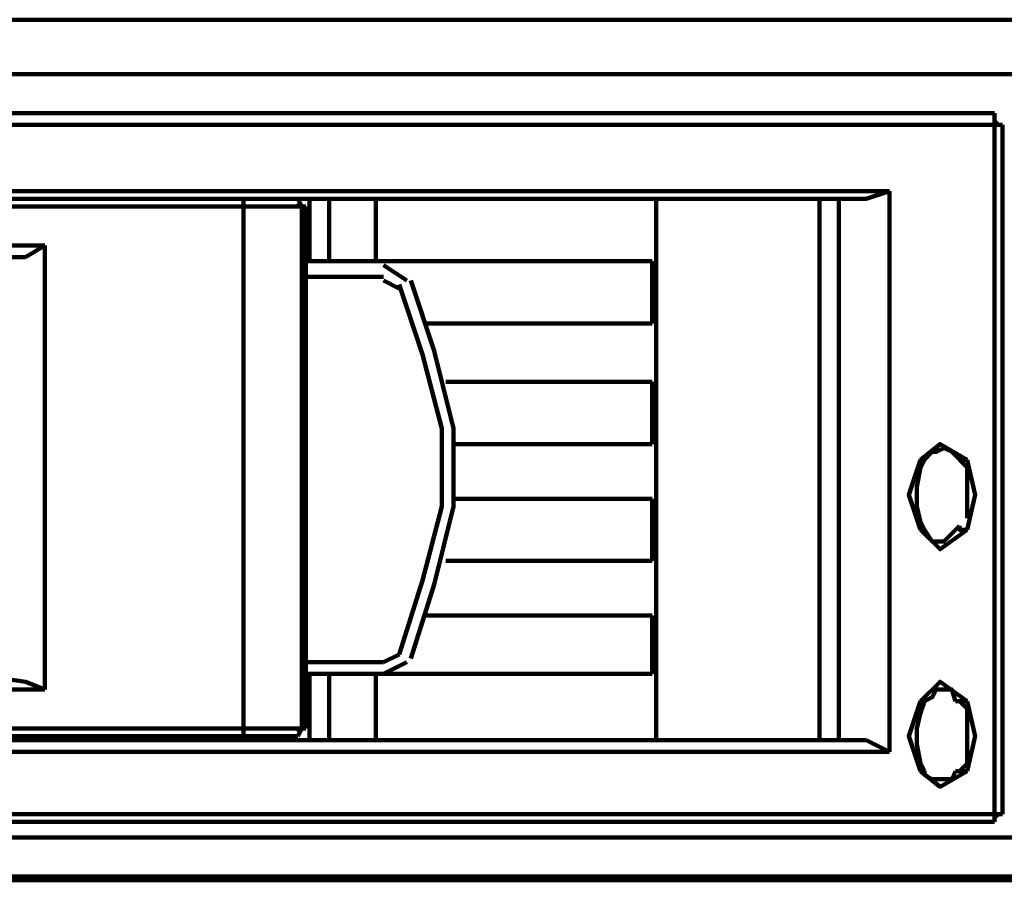
# Model space of a CAD drawing. Extents: x 586 to 1311, y 100 to 840.
# Drawn here: x 909 to 946, y 226 to 258 of the extents above; entities that cross this region are included whole.
import ezdxf

# ---------------------------------------------------------------- set-up
doc = ezdxf.new("R2010")
doc.units = 0
doc.header["$MEASUREMENT"] = 0
doc.layers.add('P', color=7, linetype='Continuous')

# ---------------------------------------------------------------- blocks, each defined once
blk = doc.blocks.new('block 11622')
at = {"layer": 'P', "color": 7, "lineweight": 100}
blk.add_lwpolyline([(839.998, 228.2), (945.145, 228.2)], dxfattribs=at)
blk = doc.blocks.new('block 11623')
at = {"layer": 'P', "color": 7, "lineweight": 100}
blk.add_lwpolyline([(839.569, 228.486), (945.431, 228.486)], dxfattribs=at)
blk = doc.blocks.new('block 11625')
at = {"layer": 'P', "color": 7, "lineweight": 100}
blk.add_lwpolyline([(941.282, 230.775), (842.287, 230.775)], dxfattribs=at)
blk = doc.blocks.new('block 11626')
at = {"layer": 'P', "color": 7, "lineweight": 100}
blk.add_lwpolyline([(842.573, 231.204), (940.424, 231.204)], dxfattribs=at)
blk = doc.blocks.new('block 11627')
at = {"layer": 'P', "color": 7, "lineweight": 100}
blk.add_lwpolyline([(919.538, 231.347), (843.289, 231.347)], dxfattribs=at)
blk = doc.blocks.new('block 11628')
at = {"layer": 'P', "color": 7, "lineweight": 100}
blk.add_lwpolyline([(919.824, 231.633), (843.003, 231.633)], dxfattribs=at)
blk = doc.blocks.new('block 11629')
at = {"layer": 'P', "color": 7, "lineweight": 100}
blk.add_lwpolyline([(910.239, 233.064), (849.154, 233.064)], dxfattribs=at)
blk = doc.blocks.new('block 11631')
at = {"layer": 'P', "color": 7, "lineweight": 100}
blk.add_lwpolyline([(919.824, 233.636), (932.556, 233.636)], dxfattribs=at)
blk = doc.blocks.new('block 11632')
at = {"layer": 'P', "color": 7, "lineweight": 100}
blk.add_lwpolyline([(922.685, 234.065), (919.824, 234.065)], dxfattribs=at)
blk = doc.blocks.new('block 11639')
at = {"layer": 'P', "color": 7, "lineweight": 100}
blk.add_lwpolyline([(924.258, 235.782), (932.556, 235.782)], dxfattribs=at)
blk = doc.blocks.new('block 11643')
at = {"layer": 'P', "color": 7, "lineweight": 100}
blk.add_lwpolyline([(924.974, 237.785), (932.556, 237.785)], dxfattribs=at)
blk = doc.blocks.new('block 11651')
at = {"layer": 'P', "color": 7, "lineweight": 100}
blk.add_lwpolyline([(925.26, 240.074), (932.556, 240.074)], dxfattribs=at)
blk = doc.blocks.new('block 11657')
at = {"layer": 'P', "color": 7, "lineweight": 100}
blk.add_lwpolyline([(925.26, 242.077), (932.556, 242.077)], dxfattribs=at)
blk = doc.blocks.new('block 11659')
at = {"layer": 'P', "color": 7, "lineweight": 100}
blk.add_lwpolyline([(924.974, 244.365), (932.556, 244.365)], dxfattribs=at)
blk = doc.blocks.new('block 11664')
at = {"layer": 'P', "color": 7, "lineweight": 100}
blk.add_lwpolyline([(924.258, 246.511), (932.556, 246.511)], dxfattribs=at)
blk = doc.blocks.new('block 11665')
at = {"layer": 'P', "color": 7, "lineweight": 100}
blk.add_lwpolyline([(919.824, 248.228), (922.685, 248.228)], dxfattribs=at)
blk = doc.blocks.new('block 11668')
at = {"layer": 'P', "color": 7, "lineweight": 100}
blk.add_lwpolyline([(849.154, 249.372), (910.239, 249.372)], dxfattribs=at)
blk = doc.blocks.new('block 11670')
at = {"layer": 'P', "color": 7, "lineweight": 100}
blk.add_lwpolyline([(843.003, 250.803), (919.824, 250.803)], dxfattribs=at)
blk = doc.blocks.new('block 11671')
at = {"layer": 'P', "color": 7, "lineweight": 100}
blk.add_lwpolyline([(940.424, 251.089), (842.573, 251.089)], dxfattribs=at)
blk = doc.blocks.new('block 11672')
at = {"layer": 'P', "color": 7, "lineweight": 100}
blk.add_lwpolyline([(941.282, 251.375), (842.287, 251.375)], dxfattribs=at)
blk = doc.blocks.new('block 11675')
at = {"layer": 'P', "color": 7, "lineweight": 100}
blk.add_lwpolyline([(839.569, 253.807), (945.431, 253.807)], dxfattribs=at)
blk = doc.blocks.new('block 11676')
at = {"layer": 'P', "color": 7, "lineweight": 100}
blk.add_lwpolyline([(945.145, 254.236), (839.998, 254.236)], dxfattribs=at)
blk = doc.blocks.new('block 11679')
at = {"layer": 'P', "color": 7, "lineweight": 100}
blk.add_lwpolyline([(910.239, 249.372), (910.239, 233.064)], dxfattribs=at)
blk = doc.blocks.new('block 11680')
at = {"layer": 'P', "color": 7, "lineweight": 100}
blk.add_lwpolyline([(910.525, 231.204), (910.525, 231.347)], dxfattribs=at)
blk = doc.blocks.new('block 11681')
at = {"layer": 'P', "color": 7, "lineweight": 100}
blk.add_lwpolyline([(914.531, 231.204), (914.531, 231.347)], dxfattribs=at)
blk = doc.blocks.new('block 11682')
at = {"layer": 'P', "color": 7, "lineweight": 100}
blk.add_lwpolyline([(919.681, 250.803), (919.681, 231.633)], dxfattribs=at)
blk = doc.blocks.new('block 11683')
at = {"layer": 'P', "color": 7, "lineweight": 100}
blk.add_lwpolyline([(919.824, 250.803), (919.824, 231.633)], dxfattribs=at)
blk = doc.blocks.new('block 11684')
at = {"layer": 'P', "color": 7, "lineweight": 100}
blk.add_lwpolyline([(919.967, 231.204), (919.967, 233.636)], dxfattribs=at)
blk = doc.blocks.new('block 11685')
at = {"layer": 'P', "color": 7, "lineweight": 100}
blk.add_lwpolyline([(919.967, 248.8), (919.967, 251.089)], dxfattribs=at)
blk = doc.blocks.new('block 11686')
at = {"layer": 'P', "color": 7, "lineweight": 100}
blk.add_lwpolyline([(920.682, 231.204), (920.682, 233.636)], dxfattribs=at)
blk = doc.blocks.new('block 11687')
at = {"layer": 'P', "color": 7, "lineweight": 100}
blk.add_lwpolyline([(920.682, 248.8), (920.682, 251.089)], dxfattribs=at)
blk = doc.blocks.new('block 11688')
at = {"layer": 'P', "color": 7, "lineweight": 100}
blk.add_lwpolyline([(922.399, 231.204), (922.399, 233.636)], dxfattribs=at)
blk = doc.blocks.new('block 11689')
at = {"layer": 'P', "color": 7, "lineweight": 100}
blk.add_lwpolyline([(922.399, 248.8), (922.399, 251.089)], dxfattribs=at)
blk = doc.blocks.new('block 11690')
at = {"layer": 'P', "color": 7, "lineweight": 100}
blk.add_lwpolyline([(942.57, 229.917), (942.57, 230.06)], dxfattribs=at)
blk = doc.blocks.new('block 11691')
at = {"layer": 'P', "color": 7, "lineweight": 100}
blk.add_lwpolyline([(942.57, 241.504), (942.856, 241.79), (942.999, 241.79), (943.285, 241.934), (943.571, 241.79), (944.143, 241.218)], dxfattribs=at)
blk = doc.blocks.new('block 11692')
at = {"layer": 'P', "color": 7, "lineweight": 100}
blk.add_lwpolyline([(943.714, 238.929), (943.285, 238.5), (942.856, 238.5), (942.57, 238.929)], dxfattribs=at)
blk = doc.blocks.new('block 11693')
at = {"layer": 'P', "color": 7, "lineweight": 100}
blk.add_lwpolyline([(943.714, 232.635), (944.143, 232.635)], dxfattribs=at)
blk = doc.blocks.new('block 11694')
at = {"layer": 'P', "color": 7, "lineweight": 100}
blk.add_lwpolyline([(932.556, 233.636), (932.556, 235.782)], dxfattribs=at)
blk = doc.blocks.new('block 11695')
at = {"layer": 'P', "color": 7, "lineweight": 100}
blk.add_lwpolyline([(932.556, 237.785), (932.556, 240.074)], dxfattribs=at)
blk = doc.blocks.new('block 11696')
at = {"layer": 'P', "color": 7, "lineweight": 100}
blk.add_lwpolyline([(932.556, 242.077), (932.556, 244.365)], dxfattribs=at)
blk = doc.blocks.new('block 11697')
at = {"layer": 'P', "color": 7, "lineweight": 100}
blk.add_lwpolyline([(932.556, 246.511), (932.556, 248.8)], dxfattribs=at)
blk = doc.blocks.new('block 11698')
at = {"layer": 'P', "color": 7, "lineweight": 100}
blk.add_lwpolyline([(932.699, 231.204), (932.699, 251.089)], dxfattribs=at)
blk = doc.blocks.new('block 11699')
at = {"layer": 'P', "color": 7, "lineweight": 100}
blk.add_lwpolyline([(942.57, 232.635), (942.856, 232.778), (942.999, 233.064), (943.571, 233.064), (943.714, 232.635)], dxfattribs=at)
blk = doc.blocks.new('block 11700')
at = {"layer": 'P', "color": 7, "lineweight": 100}
blk.add_lwpolyline([(943.857, 239.072), (943.714, 238.929)], dxfattribs=at)
blk = doc.blocks.new('block 11701')
at = {"layer": 'P', "color": 7, "lineweight": 100}
blk.add_lwpolyline([(943.714, 230.06), (943.571, 229.774), (942.856, 229.774), (942.57, 229.917)], dxfattribs=at)
blk = doc.blocks.new('block 11702')
at = {"layer": 'P', "color": 7, "lineweight": 100}
blk.add_lwpolyline([(942.57, 230.06), (942.426, 230.346)], dxfattribs=at)
blk = doc.blocks.new('block 11703')
at = {"layer": 'P', "color": 7, "lineweight": 100}
blk.add_lwpolyline([(943.857, 232.635), (944.143, 232.349)], dxfattribs=at)
blk = doc.blocks.new('block 11704')
at = {"layer": 'P', "color": 7, "lineweight": 100}
blk.add_lwpolyline([(938.707, 231.204), (938.707, 251.089)], dxfattribs=at)
blk = doc.blocks.new('block 11705')
at = {"layer": 'P', "color": 7, "lineweight": 100}
blk.add_lwpolyline([(939.422, 251.089), (939.422, 231.204)], dxfattribs=at)
blk = doc.blocks.new('block 11706')
at = {"layer": 'P', "color": 7, "lineweight": 100}
blk.add_lwpolyline([(942.426, 241.218), (942.57, 241.504)], dxfattribs=at)
blk = doc.blocks.new('block 11707')
at = {"layer": 'P', "color": 7, "lineweight": 100}
blk.add_lwpolyline([(942.57, 238.929), (942.426, 239.215)], dxfattribs=at)
blk = doc.blocks.new('block 11708')
at = {"layer": 'P', "color": 7, "lineweight": 100}
blk.add_lwpolyline([(942.426, 230.346), (942.283, 231.061), (942.283, 231.633), (942.426, 232.206)], dxfattribs=at)
blk = doc.blocks.new('block 11709')
at = {"layer": 'P', "color": 7, "lineweight": 100}
blk.add_lwpolyline([(941.282, 251.375), (941.282, 230.775)], dxfattribs=at)
blk = doc.blocks.new('block 11710')
at = {"layer": 'P', "color": 7, "lineweight": 100}
blk.add_lwpolyline([(945.145, 228.2), (945.145, 254.236)], dxfattribs=at)
blk = doc.blocks.new('block 11711')
at = {"layer": 'P', "color": 7, "lineweight": 100}
blk.add_lwpolyline([(945.431, 228.486), (945.431, 253.807)], dxfattribs=at)
blk = doc.blocks.new('block 11712')
at = {"layer": 'P', "color": 7, "lineweight": 100}
blk.add_lwpolyline([(942.426, 232.206), (942.57, 232.635)], dxfattribs=at)
blk = doc.blocks.new('block 11713')
at = {"layer": 'P', "color": 7, "lineweight": 100}
blk.add_lwpolyline([(944.143, 230.346), (943.857, 230.06)], dxfattribs=at)
blk = doc.blocks.new('block 11714')
at = {"layer": 'P', "color": 7, "lineweight": 100}
blk.add_lwpolyline([(942.426, 239.215), (942.283, 239.788), (942.283, 240.503), (942.426, 241.218)], dxfattribs=at)
blk = doc.blocks.new('block 11715')
at = {"layer": 'P', "color": 7, "lineweight": 100}
blk.add_lwpolyline([(944.143, 241.218), (944.143, 239.359)], dxfattribs=at)
blk = doc.blocks.new('block 11716')
at = {"layer": 'P', "color": 7, "lineweight": 100}
blk.add_lwpolyline([(944.143, 232.349), (944.143, 230.346)], dxfattribs=at)
blk = doc.blocks.new('block 11721')
at = {"layer": 'P', "color": 7, "lineweight": 100}
blk.add_lwpolyline([(919.538, 231.49), (919.681, 231.633)], dxfattribs=at)
blk = doc.blocks.new('block 11722')
at = {"layer": 'P', "color": 7, "lineweight": 100}
blk.add_lwpolyline([(922.685, 233.636), (923.543, 234.065)], dxfattribs=at)
blk = doc.blocks.new('block 11723')
at = {"layer": 'P', "color": 7, "lineweight": 100}
blk.add_lwpolyline([(922.685, 234.065), (923.257, 234.352)], dxfattribs=at)
blk = doc.blocks.new('block 11724')
at = {"layer": 'P', "color": 7, "lineweight": 100}
blk.add_lwpolyline([(945.145, 228.343), (945.288, 228.486)], dxfattribs=at)
blk = doc.blocks.new('block 11725')
at = {"layer": 'P', "color": 7, "lineweight": 100}
blk.add_lwpolyline([(923.686, 234.208), (924.544, 236.927), (925.26, 239.788), (925.26, 242.649), (924.544, 245.51), (923.686, 248.085)], dxfattribs=at)
blk = doc.blocks.new('block 11726')
at = {"layer": 'P', "color": 7, "lineweight": 100}
blk.add_lwpolyline([(923.257, 234.352), (924.115, 237.07), (924.831, 239.788), (924.831, 242.649), (924.115, 245.367), (923.257, 247.942)], dxfattribs=at)
blk = doc.blocks.new('block 11727')
at = {"layer": 'P', "color": 7, "lineweight": 100}
blk.add_lwpolyline([(919.681, 250.803), (919.538, 250.946)], dxfattribs=at)
blk = doc.blocks.new('block 11728')
at = {"layer": 'P', "color": 7, "lineweight": 100}
blk.add_lwpolyline([(923.543, 248.085), (922.685, 248.657)], dxfattribs=at)
blk = doc.blocks.new('block 11729')
at = {"layer": 'P', "color": 7, "lineweight": 100}
blk.add_lwpolyline([(923.257, 247.799), (922.685, 248.085)], dxfattribs=at)
blk = doc.blocks.new('block 11730')
at = {"layer": 'P', "color": 7, "lineweight": 100}
blk.add_lwpolyline([(945.288, 253.807), (945.145, 253.95)], dxfattribs=at)
blk = doc.blocks.new('block 11732')
at = {"layer": 'P', "color": 7, "lineweight": 100}
blk.add_lwpolyline([(919.681, 231.633), (919.538, 231.347)], dxfattribs=at)
blk = doc.blocks.new('block 11737')
at = {"layer": 'P', "color": 7, "lineweight": 100}
blk.add_lwpolyline([(908.522, 233.493), (909.524, 233.35), (910.239, 233.064)], dxfattribs=at)
blk = doc.blocks.new('block 11739')
at = {"layer": 'P', "color": 7, "lineweight": 100}
blk.add_lwpolyline([(909.524, 248.943), (850.012, 248.943), (849.154, 249.372)], dxfattribs=at)
blk = doc.blocks.new('block 11740')
at = {"layer": 'P', "color": 7, "lineweight": 100}
blk.add_lwpolyline([(910.239, 249.372), (909.524, 248.943)], dxfattribs=at)
blk = doc.blocks.new('block 11741')
at = {"layer": 'P', "color": 7, "lineweight": 100}
blk.add_lwpolyline([(919.538, 251.089), (919.681, 250.803)], dxfattribs=at)
blk = doc.blocks.new('block 11743')
at = {"layer": 'P', "color": 7, "lineweight": 100}
blk.add_lwpolyline([(917.535, 231.347), (917.535, 251.089)], dxfattribs=at)
blk = doc.blocks.new('block 11745')
at = {"layer": 'P', "color": 7, "lineweight": 100}
blk.add_lwpolyline([(944.143, 241.504), (944.429, 240.217), (944.143, 238.929)], dxfattribs=at)
blk = doc.blocks.new('block 11746')
at = {"layer": 'P', "color": 7, "lineweight": 100}
blk.add_lwpolyline([(942.426, 230.06), (941.997, 231.347), (942.426, 232.635)], dxfattribs=at)
blk = doc.blocks.new('block 11747')
at = {"layer": 'P', "color": 7, "lineweight": 100}
blk.add_lwpolyline([(942.426, 238.929), (941.997, 240.217), (942.426, 241.504)], dxfattribs=at)
blk = doc.blocks.new('block 11748')
at = {"layer": 'P', "color": 7, "lineweight": 100}
blk.add_lwpolyline([(942.57, 232.492), (942.426, 232.635)], dxfattribs=at)
blk = doc.blocks.new('block 11749')
at = {"layer": 'P', "color": 7, "lineweight": 100}
blk.add_lwpolyline([(942.57, 230.06), (942.426, 230.06)], dxfattribs=at)
blk = doc.blocks.new('block 11750')
at = {"layer": 'P', "color": 7, "lineweight": 100}
blk.add_lwpolyline([(943.857, 239.072), (943.857, 238.929), (944.143, 238.929)], dxfattribs=at)
blk = doc.blocks.new('block 11751')
at = {"layer": 'P', "color": 7, "lineweight": 100}
blk.add_lwpolyline([(944.143, 241.504), (943.857, 241.504)], dxfattribs=at)
blk = doc.blocks.new('block 11752')
at = {"layer": 'P', "color": 7, "lineweight": 100}
blk.add_lwpolyline([(941.282, 251.375), (940.424, 251.089)], dxfattribs=at)
blk = doc.blocks.new('block 11754')
at = {"layer": 'P', "color": 7, "lineweight": 100}
blk.add_lwpolyline([(942.57, 241.504), (942.426, 241.504)], dxfattribs=at)
blk = doc.blocks.new('block 11755')
at = {"layer": 'P', "color": 7, "lineweight": 100}
blk.add_lwpolyline([(942.57, 238.929), (942.426, 238.929)], dxfattribs=at)
blk = doc.blocks.new('block 11756')
at = {"layer": 'P', "color": 7, "lineweight": 100}
blk.add_lwpolyline([(944.143, 232.635), (944.429, 231.347), (944.143, 230.06)], dxfattribs=at)
blk = doc.blocks.new('block 11757')
at = {"layer": 'P', "color": 7, "lineweight": 100}
blk.add_lwpolyline([(940.424, 231.204), (941.282, 230.775)], dxfattribs=at)
blk = doc.blocks.new('block 11759')
at = {"layer": 'P', "color": 7, "lineweight": 100}
blk.add_lwpolyline([(942.426, 232.635), (943.142, 233.35), (944.143, 232.635)], dxfattribs=at)
blk = doc.blocks.new('block 11760')
at = {"layer": 'P', "color": 7, "lineweight": 100}
blk.add_lwpolyline([(942.426, 241.504), (943.142, 242.077), (944.143, 241.504)], dxfattribs=at)
blk = doc.blocks.new('block 11761')
at = {"layer": 'P', "color": 7, "lineweight": 100}
blk.add_lwpolyline([(944.143, 238.929), (943.142, 238.214), (942.426, 238.929)], dxfattribs=at)
blk = doc.blocks.new('block 11762')
at = {"layer": 'P', "color": 7, "lineweight": 100}
blk.add_lwpolyline([(944.143, 230.06), (943.142, 229.488), (942.426, 230.06)], dxfattribs=at)
blk = doc.blocks.new('block 12102')
at = {"layer": 'P', "color": 7, "lineweight": 100}
blk.add_lwpolyline([(626.273, 255.667), (1052.866, 255.667)], dxfattribs=at)
blk = doc.blocks.new('block 12105')
at = {"layer": 'P', "color": 7, "lineweight": 100}
blk.add_lwpolyline([(622.839, 257.67), (1055.298, 257.67)], dxfattribs=at)
blk = doc.blocks.new('block 12202')
at = {"layer": 'P', "color": 7, "lineweight": 100}
blk.add_lwpolyline([(1052.58, 227.628), (625.844, 227.628)], dxfattribs=at)
blk = doc.blocks.new('block 12206')
at = {"layer": 'P', "color": 7, "lineweight": 100}
blk.add_lwpolyline([(1053.009, 226.054), (625.128, 226.054)], dxfattribs=at)
blk = doc.blocks.new('block 14145')
at = {"layer": 'P', "color": 7, "lineweight": 100}
blk.add_lwpolyline([(625.844, 256.239), (625.844, 226.197), (1052.58, 226.197), (1052.58, 255.667)], dxfattribs=at)
blk = doc.blocks.new('block 14162')
at = {"layer": 'P', "color": 7, "lineweight": 100}
blk.add_lwpolyline([(944.143, 230.06), (943.714, 230.06)], dxfattribs=at)
blk = doc.blocks.new('block 14163')
at = {"layer": 'P', "color": 7, "lineweight": 100}
blk.add_lwpolyline([(932.556, 248.8), (919.824, 248.8)], dxfattribs=at)

msp = doc.modelspace()

# ---------------------------------------------------------------- block references
at = {"layer": 'P'}
for name in ['block 12105', 'block 14145', 'block 12102', 'block 11676', 'block 11710', 'block 11675', 'block 11730', 'block 11711', 'block 11672', 'block 11752', 'block 11709', 'block 11671', 'block 11743', 'block 11741', 'block 11727', 'block 11685', 'block 11687', 'block 11689', 'block 11698', 'block 11704', 'block 11705', 'block 11670', 'block 11682', 'block 11683', 'block 11668', 'block 11739', 'block 11740', 'block 11679', 'block 14163', 'block 11728', 'block 11697', 'block 11665', 'block 11729', 'block 11726', 'block 11725', 'block 11664', 'block 11659', 'block 11696', 'block 11657', 'block 11760', 'block 11691', 'block 11747', 'block 11706', 'block 11754', 'block 11751', 'block 11745', 'block 11714', 'block 11715', 'block 11651', 'block 11695', 'block 11707', 'block 11755', 'block 11761', 'block 11692', 'block 11700', 'block 11750', 'block 11643', 'block 11639', 'block 11694', 'block 11723', 'block 11632', 'block 11722', 'block 11737', 'block 11631', 'block 11684', 'block 11686', 'block 11688', 'block 11759', 'block 11629', 'block 11699', 'block 11746', 'block 11712', 'block 11748', 'block 11693', 'block 11703', 'block 11756', 'block 11708', 'block 11716', 'block 11628', 'block 11627', 'block 11680', 'block 11681', 'block 11721', 'block 11732', 'block 11626', 'block 11757', 'block 11625', 'block 11702', 'block 11713', 'block 11749', 'block 11762', 'block 11690', 'block 11701', 'block 14162', 'block 11623', 'block 11724', 'block 11622', 'block 12202', 'block 12206']:
    msp.add_blockref(name, (0, 0), dxfattribs=at)

doc.saveas('drawing.dxf')
